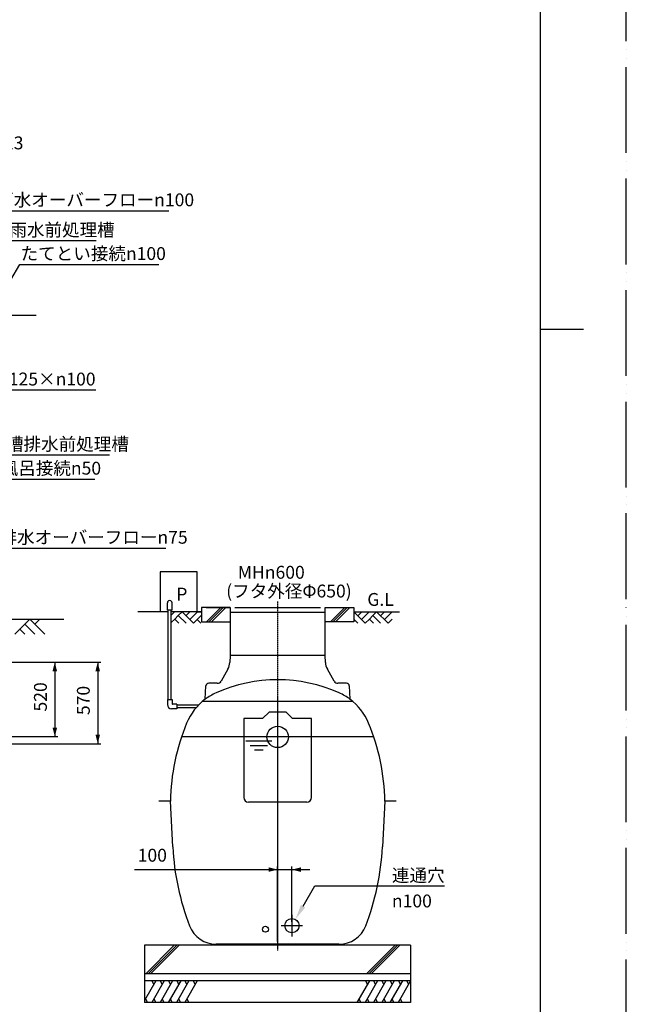
# Model space of a CAD drawing. Units: millimetres. Extents: x 0 to 12600, y 0 to 17820.
# Drawn here: x 8359 to 12600, y 4188 to 11074 of the extents above; entities that cross this region are included whole.
import ezdxf

# ---------------------------------------------------------------- set-up
doc = ezdxf.new("R2010")
doc.units = ezdxf.units.MM
for name, pattern in [('DASH_CENTER', [14, 11, -1, 1, -1]), ('DOT', [0, 0, 0]), ('PHANTOM', [13, 10, -1, 0, -1, 0, -1])]:
    doc.linetypes.add(name, pattern=pattern)
for name, color, linetype in [('1', 7, 'Continuous'), ('_2-9_LINE2', 7, 'Continuous'), ('_3-6_POMP', 7, 'Continuous'), ('_4-0_SUNPOU', 7, 'Continuous'), ('BASE_CON', 7, 'Continuous'), ('BASE_SUTE_CON', 7, 'Continuous'), ('BESE_SAISEKI', 7, 'Continuous'), ('CENTER', 7, 'Continuous'), ('JYOUBUSURABU', 7, 'Continuous'), ('KASAAGE', 7, 'Continuous'), ('LINE', 7, 'Continuous'), ('LINE1', 7, 'Continuous'), ('LINE2', 7, 'Continuous'), ('MANHOLE', 7, 'Continuous'), ('SUNPOU', 7, 'Continuous'), ('SYOUDOKUSOU', 7, 'Continuous'), ('TANK', 7, 'Continuous'), ('TEXT', 7, 'Continuous')]:
    doc.layers.add(name, color=color, linetype=linetype)
doc.styles.add('CONVERTER_13', font='txt.shx')
doc.styles.add('CONVERTER_14', font='MS Mincho.ttf', dxfattribs={"width": 0.988889})

# ---------------------------------------------------------------- blocks, each defined once
blk = doc.blocks.new('開示A4')
at = {"layer": '1', "color": 4, "linetype": 'PHANTOM'}
blk.add_line((210, 0), (210, 297), dxfattribs=at)
at = {"layer": '1', "color": 7, "linetype": 'Continuous'}
for p, q in [((200, 148.5), (200, 287)), ((200, 10), (200, 148.5))]:
    blk.add_line(p, q, dxfattribs=at)
at = {"layer": '1', "color": 2, "linetype": 'Continuous'}
blk.add_line((200, 148.5), (205, 148.5), dxfattribs=at)

msp = doc.modelspace()

# ---------------------------------------------------------------- hatches: boundary and pattern name
at = {"linetype": 'Continuous'}
for points in [[(8588.4, 6517.3), (8604.1, 6580.3), (8619.9, 6517.3)], [(8888.4, 6517.3), (8904.1, 6580.3), (8919.9, 6517.3)], [(8619.9, 6123.3), (8604.1, 6060.3), (8588.4, 6123.3)], [(8919.9, 6073.3), (8904.1, 6010.3), (8888.4, 6073.3)], [(10099, 5114.1), (10162, 5129.9), (10099, 5145.6)], [(10325, 5145.6), (10262, 5129.9), (10325, 5114.1)]]:
    msp.add_hatch(color=9, dxfattribs=at).paths.add_polyline_path(points)
at = {"layer": 'TEXT', "linetype": 'Continuous'}
msp.add_hatch(color=9, dxfattribs=at).paths.add_polyline_path([(10354.7, 4865.4), (10287, 4783.2), (10324.4, 4882.9)])

# ---------------------------------------------------------------- linework, layer by layer
at = {"color": 2, "linetype": 'Continuous'}
for p, q in [((6957.3, 6580.3), (8925.1, 6580.3)), ((6957.3, 6580.3), (8625.1, 6580.3)), ((8604.1, 6580.3), (8604.1, 6060.3)), ((8904.1, 6580.3), (8904.1, 6010.3)), ((6861.1, 6060.3), (8625.1, 6060.3)), ((7337, 6010.3), (8925.1, 6010.3)), ((9162.2, 5129.9), (10388, 5129.9)), ((10262, 4764.3), (10262, 5150.9))]:
    msp.add_line(p, q, dxfattribs=at)
at = {"color": 2, "linetype": 'DASH_CENTER'}
msp.add_line((10162, 4627.3), (10162, 5150.9), dxfattribs=at)
at = {"layer": '1', "color": 2, "linetype": 'Continuous'}
for p, q in [((9662, 6963), (9829.5, 6963)), ((10495.9, 6963), (10663.4, 6963)), ((8293.5, 6880.3), (8666.7, 6880.3)), ((8428.5, 6880.3), (8323.5, 6775.3)), ((8393.6, 6845.3), (8463.6, 6775.3)), ((8533.5, 6775.3), (8428.5, 6880.3)), ((8498.5, 6880.3), (8463.5, 6845.3)), ((8393.6, 6775.3), (8358.5, 6810.3)), ((10030.4, 6028), (9940.4, 6028)), ((9970.4, 5998), (10030.4, 5998)), ((10120.4, 6028), (10030.4, 6028)), ((10030.4, 5998), (10090.4, 5998)), ((10000.4, 5968), (10030.4, 5968)), ((10030.4, 5968), (10060.4, 5968))]:
    msp.add_line(p, q, dxfattribs=at)
at = {"layer": '1', "color": 2, "linetype": 'DASH_CENTER'}
for p, q in [((10162, 7006), (10162, 4564.5)), ((10262, 4813), (10262, 4663)), ((10187, 4738), (10337, 4738))]:
    msp.add_line(p, q, dxfattribs=at)
at = {"layer": '_2-9_LINE2', "color": 2, "linetype": 'DOT'}
for p, q in [((9390.9, 6945.3), (9390.9, 6994.8)), ((9423.9, 6945.3), (9423.9, 6994.6)), ((9423.9, 6945.3), (9390.9, 6945.3)), ((9397.5, 6320.5), (9397.5, 6945.3)), ((9417.5, 6320.5), (9417.5, 6945.3)), ((9390.9, 6320.5), (9390.9, 6284)), ((9390.9, 6320.5), (9423.9, 6320.5)), ((9423.9, 6320.5), (9423.9, 6290)), ((9457.4, 6287), (9426.9, 6287)), ((9457.4, 6287), (9457.4, 6254)), ((9609, 6280.1), (9457.4, 6280.1)), ((9457.4, 6254), (9420.9, 6254)), ((9590.8, 6260.1), (9457.4, 6260.1))]:
    msp.add_line(p, q, dxfattribs=at)
for centre, radius, start, end in [((9420.9, 6284), 30, 180, 269.984), ((9426.9, 6290), 3, 179.984, 270)]:
    msp.add_arc(centre, radius, start, end, dxfattribs=at)
at = {"layer": '_3-6_POMP', "color": 2, "linetype": 'Continuous'}
for p, q in [((9341.5, 7213), (9341.5, 6933)), ((9598.5, 7213), (9341.5, 7213)), ((9598.5, 6933), (9598.5, 7213))]:
    msp.add_line(p, q, dxfattribs=at)
at = {"layer": '_4-0_SUNPOU', "color": 2, "linetype": 'Continuous'}
for p, q in [((8144.7, 8030.6), (8987.4, 8030.6)), ((8230.5, 7861.4), (8883.2, 7861.4)), ((7976.6, 7377.3), (9379.3, 7377.3))]:
    msp.add_line(p, q, dxfattribs=at)
at = {"layer": 'BASE_CON', "color": 2, "linetype": 'Continuous'}
for p, q in [((9232, 4601), (9232, 4401)), ((11092, 4601), (9232, 4601)), ((9439.4, 4601), (9239.4, 4401)), ((9256.3, 4401), (9456.3, 4601)), ((9473.3, 4601), (9273.3, 4401)), ((10983, 4601), (10783.1, 4401)), ((10800, 4401), (11000, 4601)), ((11017, 4601), (10817, 4401)), ((11092, 4601), (11092, 4401)), ((11092, 4401), (9232, 4401))]:
    msp.add_line(p, q, dxfattribs=at)
at = {"layer": 'BASE_SUTE_CON', "color": 2, "linetype": 'Continuous'}
for p, q in [((9232, 4401), (9232, 4351)), ((11092, 4351), (9232, 4351)), ((11092, 4401), (11092, 4351))]:
    msp.add_line(p, q, dxfattribs=at)
at = {"layer": 'BESE_SAISEKI', "color": 2, "linetype": 'Continuous'}
for p, q in [((9310.9, 4351), (9232, 4214.4)), ((9232, 4351), (9232, 4201)), ((9368.6, 4351), (9282, 4201)), ((9283.1, 4351), (9297, 4327)), ((9426.3, 4351), (9339.7, 4201)), ((9340.9, 4351), (9354.7, 4327)), ((9484.1, 4351), (9397.5, 4201)), ((9398.6, 4351), (9412.5, 4327)), ((9541.8, 4351), (9455.2, 4201)), ((9456.3, 4351), (9470.2, 4327)), ((9599.6, 4351), (9513, 4201)), ((9514.1, 4351), (9528, 4327)), ((9571.8, 4351), (9585.7, 4327)), ((10803.3, 4351), (10716.7, 4201)), ((10861.1, 4351), (10774.5, 4201)), ((10775.6, 4351), (10789.5, 4327)), ((10918.8, 4351), (10832.2, 4201)), ((10833.3, 4351), (10847.2, 4327)), ((10976.5, 4351), (10889.9, 4201)), ((10891.1, 4351), (10904.9, 4327)), ((11034.3, 4351), (10947.7, 4201)), ((10948.8, 4351), (10962.7, 4327)), ((11092, 4351), (11005.4, 4201)), ((11006.5, 4351), (11020.4, 4327)), ((11064.3, 4351), (11078.1, 4327)), ((11092, 4351), (11092, 4201)), ((11092, 4201), (9232, 4201)), ((9238.1, 4225), (9252, 4201)), ((9295.9, 4225), (9309.7, 4201)), ((9353.6, 4225), (9367.5, 4201)), ((9411.3, 4225), (9425.2, 4201)), ((9469.1, 4225), (9483, 4201)), ((9526.8, 4225), (9540.7, 4201)), ((10730.6, 4225), (10744.5, 4201)), ((10788.3, 4225), (10802.2, 4201)), ((10846.1, 4225), (10859.9, 4201)), ((10903.8, 4225), (10917.7, 4201)), ((10961.5, 4225), (10975.4, 4201)), ((11019.3, 4225), (11033.1, 4201))]:
    msp.add_line(p, q, dxfattribs=at)
at = {"layer": 'CENTER', "color": 2, "linetype": 'DASH_CENTER'}
msp.add_line((3560.4, 9006.2), (8473.7, 9006.2), dxfattribs=at)
at = {"layer": 'JYOUBUSURABU', "color": 2, "linetype": 'Continuous'}
for p, q in [((9629.5, 6963), (9629.5, 6863)), ((9830.9, 6963), (9630.9, 6963)), ((9765.1, 6963), (9665.1, 6863)), ((9682.1, 6863), (9782.1, 6963)), ((9799.1, 6963), (9699.1, 6863)), ((10494.5, 6963), (10694.5, 6963)), ((10631.9, 6963), (10531.9, 6863)), ((10548.9, 6863), (10648.9, 6963)), ((10665.9, 6963), (10565.9, 6863)), ((10694.5, 6963), (10694.5, 6863)), ((9629.5, 6863), (9829.5, 6863)), ((10694.5, 6863), (10494.5, 6863))]:
    msp.add_line(p, q, dxfattribs=at)
at = {"layer": 'KASAAGE', "color": 7, "linetype": 'Continuous'}
for p, q in [((9829.5, 6963), (9829.5, 6628)), ((10494.5, 6628), (10494.5, 6963))]:
    msp.add_line(p, q, dxfattribs=at)
at = {"layer": 'LINE', "color": 2, "linetype": 'Continuous'}
for p, q in [((9397.5, 6933), (9185.5, 6933)), ((9441.2, 6933), (9417.5, 6909.3)), ((9629.5, 6933), (9417.5, 6933)), ((9598.5, 6933), (9417.5, 6933)), ((9467.4, 6906.8), (9442.6, 6882.1)), ((9493.5, 6933), (9467.4, 6906.8)), ((9469.5, 6909), (9467.4, 6906.8)), ((9467.4, 6906.8), (9521.4, 6852.8)), ((9573.5, 6853), (9493.5, 6933)), ((9548.9, 6933), (9521.2, 6905.3)), ((9601.2, 6933), (9547.4, 6879.2)), ((9629.5, 6909), (9573.5, 6853)), ((9598.5, 6933), (9629.5, 6933)), ((9629.5, 6901.7), (9625.8, 6905.3)), ((10774.5, 6853), (10694.5, 6933)), ((10694.5, 6933), (11014.6, 6933)), ((10749.9, 6933), (10722.2, 6905.3)), ((10802.2, 6933), (10748.3, 6879.2)), ((10828.3, 6906.8), (10803.6, 6882.1)), ((10854.5, 6933), (10828.3, 6906.8)), ((10828.3, 6906.8), (10882.4, 6852.8)), ((10934.5, 6853), (10854.5, 6933)), ((10909.9, 6933), (10882.2, 6905.3)), ((10962.2, 6933), (10908.3, 6879.2)), ((9442.6, 6882.1), (9417.5, 6857)), ((9442.6, 6882.1), (9471.9, 6852.8)), ((9625.8, 6853), (9599.7, 6879.2)), ((10694.5, 6880.7), (10722.4, 6852.8)), ((10803.6, 6882.1), (10774.5, 6853)), ((10803.6, 6882.1), (10832.9, 6852.8)), ((10963.6, 6882.1), (10934.5, 6853))]:
    msp.add_line(p, q, dxfattribs=at)
at = {"layer": 'LINE1', "color": 2, "linetype": 'Continuous'}
msp.add_line((10834.2, 6058), (9489.9, 6058), dxfattribs=at)
at = {"layer": 'LINE2', "color": 2, "linetype": 'DOT'}
msp.add_arc((9407.4, 6995.3), 16.5, 357.55903, 180, dxfattribs=at)
at = {"layer": 'MANHOLE', "color": 5, "linetype": 'Continuous'}
for p, q in [((9862, 6963), (10462, 6963)), ((10494.5, 6928), (9829.5, 6928))]:
    msp.add_line(p, q, dxfattribs=at)
at = {"layer": 'SUNPOU', "color": 2, "linetype": 'Continuous'}
for p, q in [((8199, 9737.2), (9401.7, 9737.2)), ((8291.3, 9528.6), (8894, 9528.6)), ((8234.7, 9147.1), (8359, 9362.5)), ((8369.8, 9362.5), (9332.5, 9362.5)), ((7598.8, 8484.7), (8891.5, 8484.7))]:
    msp.add_line(p, q, dxfattribs=at)
at = {"layer": 'SUNPOU', "color": 9, "linetype": 'Continuous'}
msp.add_line((8359, 9362.5), (8369.8, 9362.5), dxfattribs=at)
at = {"layer": 'SYOUDOKUSOU', "color": 4, "linetype": 'Continuous'}
for p, q in [((10102, 6231), (10057, 6186)), ((10222, 6231), (10102, 6231)), ((10267, 6186), (10222, 6231)), ((9924.7, 6186), (9924.7, 5635)), ((10057, 6186), (9924.7, 6186)), ((10399.3, 6186), (10267, 6186)), ((10399.3, 5635), (10399.3, 6186)), ((10365.5, 5601.2), (9958.5, 5601.2)), ((10365.5, 5601.2), (9958.5, 5601.2))]:
    msp.add_line(p, q, dxfattribs=at)
msp.add_circle((10162, 6058), 75, dxfattribs=at)
for centre, start, end in [((9958.5, 5635), 180, 270), ((9958.5, 5635), 180, 270), ((9958.5, 5635), 180, 270), ((10365.5, 5635), 270, 0)]:
    msp.add_arc(centre, 33.8, start, end, dxfattribs=at)
at = {"layer": 'TANK', "color": 7, "linetype": 'Continuous'}
for p, q in [((9829.5, 6628), (9827.8, 6577.9)), ((10494.5, 6628), (9829.5, 6628)), ((10496.3, 6577.9), (10494.5, 6628)), ((9814.4, 6531.4), (9766.3, 6448)), ((10557.8, 6448), (10509.6, 6531.4)), ((9656.2, 6321.4), (9661, 6414)), ((9740.3, 6433), (9681, 6433)), ((10643, 6433), (10583.7, 6433)), ((10663, 6414), (10667.9, 6321.4)), ((9639.2, 6308), (10684.9, 6308)), ((9412, 5608), (9332, 5608)), ((9428.8, 5288), (9412, 5608)), ((10912, 5608), (10895.2, 5288)), ((10992, 5608), (10912, 5608)), ((10591.1, 4608), (9732.9, 4608))]:
    msp.add_line(p, q, dxfattribs=at)
for centre, radius in [((10262, 4738), 50), ((10077, 4713), 21)]:
    msp.add_circle(centre, radius, dxfattribs=at)
for centre, radius, start, end in [((9727.8, 6581.4), 100, 330, 358), ((10596.2, 6581.4), 100, 182, 210), ((9681, 6413), 20, 90, 177), ((10162, 5408), 1050, 65.7742, 114.2258), ((9740.3, 6463), 30, 270, 330), ((10583.7, 6463), 30, 210, 270), ((10643, 6413), 20, 3, 90), ((9895.3, 6000.8), 400, 114.2258, 126.71453), ((10428.7, 6000.8), 400, 53.28547, 65.7742), ((9895.3, 6000.8), 400, 126.71453, 157.5263), ((10428.7, 6000.8), 400, 22.4737, 53.28547), ((10911.8, 5580.3), 1500, 157.5263, 178.94084), ((9412.3, 5580.3), 1500, 1.05916, 22.4737), ((11226.3, 5382.2), 1800, 183, 201.0313), ((9097.7, 5382.2), 1800, 338.9687, 357), ((9732.9, 4808), 200, 201.0313, 270), ((10591.1, 4808), 200, 270, 338.9687)]:
    msp.add_arc(centre, radius, start, end, dxfattribs=at)
at = {"layer": 'TEXT', "color": 2, "linetype": 'Continuous'}
for p, q in [((10339.5, 4874.1), (10421.2, 5015.6)), ((10421.2, 5015.6), (10966.3, 5015.6)), ((10966.3, 5015.6), (11329, 5015.6))]:
    msp.add_line(p, q, dxfattribs=at)

# ---------------------------------------------------------------- block references
at = {"layer": '1', "xscale": 59.99999999999999, "yscale": 59.99999999999999, "zscale": 59.99999999999999}
msp.add_blockref('開示A4', (0, 0), dxfattribs=at)

# ---------------------------------------------------------------- texts
at = {"color": 2, "char_height": 90, "attachment_point": 1, "rotation": 90, "style": 'CONVERTER_13'}
for s, insert in [('520', (8458.5, 6235.6)), ('570', (8758.5, 6210.6))]:
    msp.add_mtext(s, dxfattribs=dict(at, insert=insert))
at = {"color": 2, "insert": (9183.6, 5275.5), "char_height": 90, "attachment_point": 1, "style": 'CONVERTER_13'}
msp.add_mtext('100', dxfattribs=at)
at = {"layer": '_3-6_POMP', "color": 2, "insert": (9453.4, 7101.3), "char_height": 90, "attachment_point": 1, "style": 'CONVERTER_13'}
msp.add_mtext('P', dxfattribs=at)
at = {"layer": '_4-0_SUNPOU', "color": 2, "char_height": 90, "attachment_point": 1, "line_spacing_factor": 0.757273, "style": 'CONVERTER_14'}
for s, insert in [('浴槽排水前処理槽', (8139.6, 8150.8)), ('風呂接続{\\Fgdt;n}50', (8225.4, 7982.1)), ('浴槽排水オーバーフロー{\\Fgdt;n}75', (7971.4, 7499))]:
    msp.add_mtext(s, dxfattribs=dict(at, insert=insert))
at = {"layer": 'SUNPOU', "color": 2, "char_height": 90, "attachment_point": 1, "line_spacing_factor": 0.757273, "style": 'CONVERTER_14'}
for s, insert in [('上水補給接続口{\\Fgdt;n}13', (7314.4, 10257)), ('雨水オーバーフロー{\\Fgdt;n}100', (8193.9, 9858.9)), ('雨水前処理槽', (8286.2, 9648.8)), ('たてとい接続{\\Fgdt;n}100', (8364.7, 9483.2)), ('雨水接続口{\\Fgdt;n}125×{\\Fgdt;n}100', (7593.6, 8605.5))]:
    msp.add_mtext(s, dxfattribs=dict(at, insert=insert))
at = {"layer": 'TEXT', "color": 2, "char_height": 90, "attachment_point": 1, "style": 'CONVERTER_13'}
for s, insert in [('MH{\\Fgdt;n}600', (9883.3, 7254.2)), ('G.L', (10789, 7064.3)), ('{\\Fgdt;n}100', (10961.2, 4955.6))]:
    msp.add_mtext(s, dxfattribs=dict(at, insert=insert))
at = {"layer": 'TEXT', "color": 2, "char_height": 90, "attachment_point": 1, "line_spacing_factor": 0.757273, "style": 'CONVERTER_14'}
for s, insert in [('(フタ外径Φ650)', (9802.6, 7122.9)), ('連通穴', (10961.2, 5134.9))]:
    msp.add_mtext(s, dxfattribs=dict(at, insert=insert))

doc.saveas('drawing.dxf')
